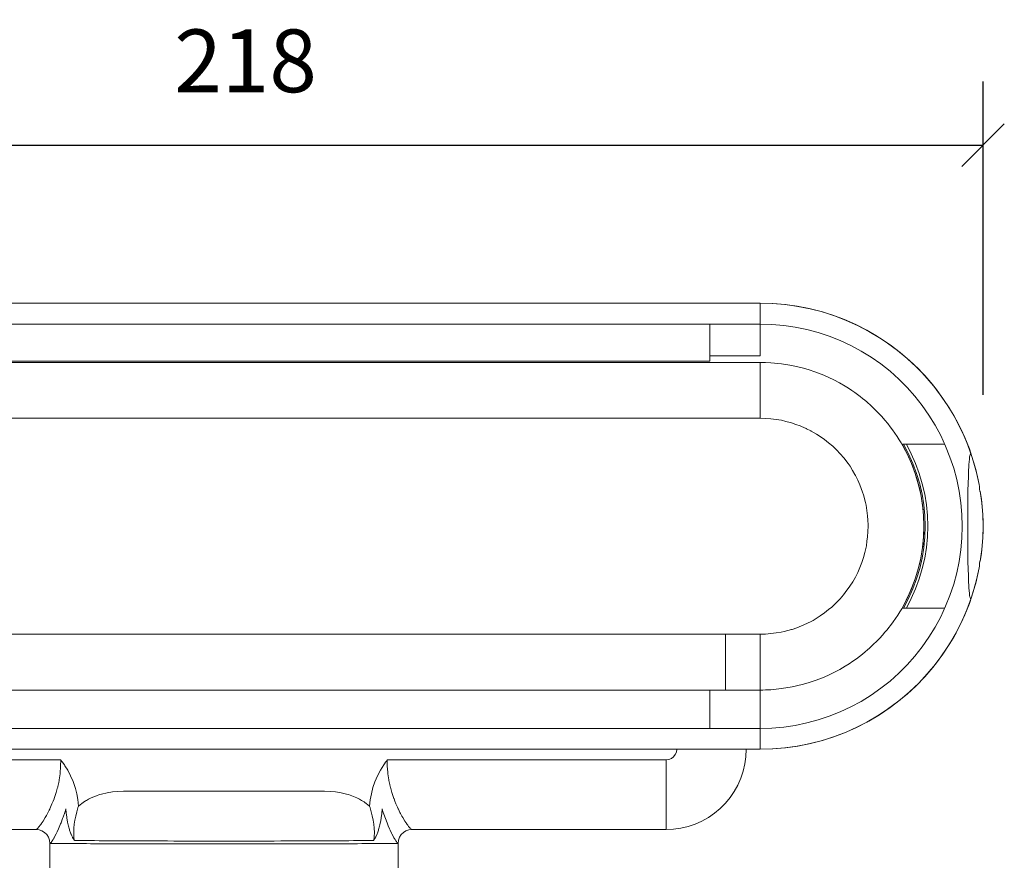
# Model space of a CAD drawing. Units: millimetres. Extents: x 2359 to 3257, y 2612 to 3146.
# Drawn here: x 2566 to 2707, y 3025 to 3146 of the extents above; entities that cross this region are included whole.
import ezdxf

# ---------------------------------------------------------------- set-up
doc = ezdxf.new("R2010")
doc.units = ezdxf.units.MM
doc.header["$LTSCALE"] = 0.2
doc.layers.add('A09-MM-', color=7, linetype='Continuous', lineweight=5)
doc.layers.add('A52-S--', color=144, linetype='Continuous', lineweight=9)
doc.styles.add('Arial', font='arial.ttf', dxfattribs={"height": 9})
doc.dimstyles.new('Diagonal', dxfattribs={"dimscale": 304.8, "dimtxt": 9, "dimasz": 0.02, "dimexe": 0.03, "dimexo": 0.06, "dimgap": 0.024606, "dimtad": 1, "dimtoh": 1, "dimdec": 0, "dimzin": 1, "dimdsep": 46, "dimtxsty": 'Arial', "dimblk1": 'OBLIQUE', "dimblk2": 'OBLIQUE', "dimsah": 1, "dimcen": 0.09, "dimazin": 0, "dimtfac": 1, "dimtdec": 0, "dimtmove": 0, "dimatfit": 3, "dimldrblk": 'CLOSED', "dimfxl": 1, "dimtvp": 1, "dimtolj": 1, "dimtzin": 0, "dimarcsym": 0})

# ---------------------------------------------------------------- blocks, each defined once
blk = doc.blocks.new('_Oblique')
at = {"color": 0, "linetype": 'ByBlock', "lineweight": -2}
blk.add_line((-0.5, -0.5), (0.5, 0.5), dxfattribs=at)
blk = doc.blocks.new('*D24')
at = {"layer": 'A09-MM-', "color": 0, "lineweight": -2, "transparency": 16777216}
for p, q in [((2486.33, 3091.46), (2486.33, 3136.97)), ((2704.17, 3092.02), (2704.17, 3136.97)), ((2486.33, 3127.82), (2704.17, 3127.82))]:
    blk.add_line(p, q, dxfattribs=at)
at = {"layer": 'Defpoints', "color": 0, "transparency": 16777216}
for p in [(2704.17, 3127.82), (2486.33, 3073.18), (2704.17, 3073.74)]:
    blk.add_point(p, dxfattribs=at)
at = {"layer": 'A09-MM-', "color": 0, "lineweight": -2, "transparency": 16777216, "xscale": 6.096, "yscale": 6.096, "zscale": 6.096, "rotation": 180}
blk.add_blockref('_Oblique', (2486.33, 3127.82), dxfattribs=at)
at = {"layer": 'A09-MM-', "color": 0, "lineweight": -2, "transparency": 16777216, "xscale": 6.096, "yscale": 6.096, "zscale": 6.096}
blk.add_blockref('_Oblique', (2704.17, 3127.82), dxfattribs=at)
at = {"layer": 'A09-MM-', "color": 0, "transparency": 16777216, "insert": (2598.36, 3139.92), "char_height": 9, "attachment_point": 5, "style": 'Arial'}
blk.add_mtext('\\A1;218', dxfattribs=at)
blk = doc.blocks.new('_Closed')
at = {"color": 0, "linetype": 'ByBlock', "lineweight": -2}
for p, q in [((-1, 0.167), (0, 0)), ((-1, 0.167), (-1, -0.167)), ((0, 0), (-1, -0.167)), ((0, 0), (-1, 0))]:
    blk.add_line(p, q, dxfattribs=at)

msp = doc.modelspace()

# ---------------------------------------------------------------- linework, layer by layer
at = {"layer": 'A52-S--'}
for p, q in [((2672.2, 3105.16), (2672.2, 3097.63)), ((2672.23, 3096.66), (2672.2, 3096.66)), ((2672.2, 3096.66), (2672.2, 3095.66)), ((2672.24, 3096.66), (2672.23, 3096.66)), ((2672.3, 3096.66), (2672.24, 3096.66)), ((2672.39, 3096.66), (2672.3, 3096.66)), ((2672.57, 3096.66), (2672.39, 3096.66)), ((2672.97, 3096.66), (2672.57, 3096.66)), ((2673.73, 3096.62), (2672.97, 3096.66)), ((2672.2, 3095.66), (2672.2, 3094.93)), ((2675.24, 3096.47), (2673.73, 3096.62)), ((2676.74, 3096.22), (2675.24, 3096.47)), ((2678.23, 3095.89), (2676.74, 3096.22)), ((2679.06, 3095.65), (2678.23, 3095.89)), ((2680.18, 3095.27), (2679.06, 3095.65)), ((2681.3, 3094.83), (2680.18, 3095.27)), ((2672.2, 3094.93), (2672.2, 3094.15)), ((2672.2, 3094.15), (2672.2, 3093.31)), ((2682.03, 3094.51), (2681.3, 3094.83)), ((2682.77, 3094.15), (2682.03, 3094.51)), ((2683.56, 3093.74), (2682.77, 3094.15)), ((2672.2, 3093.31), (2672.2, 3092.43)), ((2672.2, 3092.43), (2672.2, 3091.53)), ((2684.36, 3093.27), (2683.56, 3093.74)), ((2684.86, 3092.97), (2684.36, 3093.27)), ((2685.33, 3092.65), (2684.86, 3092.97)), ((2685.76, 3092.36), (2685.33, 3092.65)), ((2672.2, 3091.53), (2672.2, 3090.59)), ((2686.17, 3092.06), (2685.76, 3092.36)), ((2686.55, 3091.78), (2686.17, 3092.06)), ((2686.88, 3091.51), (2686.55, 3091.78)), ((2687.2, 3091.25), (2686.88, 3091.51)), ((2687.48, 3091.01), (2687.2, 3091.25)), ((2688.09, 3090.46), (2687.48, 3091.01)), ((2672.2, 3090.59), (2672.2, 3089.62)), ((2672.2, 3089.62), (2672.2, 3088.66)), ((2688.65, 3089.93), (2688.09, 3090.46)), ((2689.18, 3089.4), (2688.65, 3089.93)), ((2672.2, 3088.66), (2672.97, 3088.63)), ((2672.97, 3088.63), (2673.73, 3088.59)), ((2673.73, 3088.59), (2674.48, 3088.48)), ((2674.48, 3088.48), (2675.24, 3088.36)), ((2675.24, 3088.36), (2675.88, 3088.21)), ((2675.88, 3088.21), (2676.51, 3088.04)), ((2689.65, 3088.89), (2689.18, 3089.4)), ((2690.09, 3088.39), (2689.65, 3088.89)), ((2690.5, 3087.9), (2690.09, 3088.39)), ((2676.51, 3088.04), (2676.7, 3087.98)), ((2676.7, 3087.98), (2677.32, 3087.78)), ((2677.32, 3087.78), (2677.92, 3087.56)), ((2677.92, 3087.56), (2678.14, 3087.48)), ((2678.14, 3087.48), (2678.79, 3087.19)), ((2678.79, 3087.19), (2678.83, 3087.16)), ((2678.83, 3087.16), (2679.47, 3086.84)), ((2679.47, 3086.84), (2679.51, 3086.81)), ((2679.51, 3086.81), (2680.27, 3086.39)), ((2690.86, 3087.43), (2690.5, 3087.9)), ((2691.18, 3086.99), (2690.86, 3087.43)), ((2691.53, 3086.51), (2691.18, 3086.99)), ((2680.27, 3086.39), (2680.8, 3086.04)), ((2680.8, 3086.04), (2681.42, 3085.6)), ((2681.42, 3085.6), (2682.01, 3085.13)), ((2691.85, 3086.03), (2691.53, 3086.51)), ((2692.15, 3085.57), (2691.85, 3086.03)), ((2692.41, 3085.13), (2692.15, 3085.57)), ((2682.01, 3085.13), (2682.59, 3084.65)), ((2682.59, 3084.65), (2683.15, 3084.12)), ((2683.15, 3084.12), (2683.68, 3083.56)), ((2692.65, 3084.72), (2692.41, 3085.13)), ((2692.55, 3084.92), (2693.77, 3084.92)), ((2692.86, 3084.33), (2692.65, 3084.72)), ((2693.05, 3083.98), (2692.86, 3084.33)), ((2693.21, 3083.65), (2693.05, 3083.98)), ((2693.77, 3084.92), (2694.44, 3084.92)), ((2694.44, 3084.92), (2695.12, 3084.92)), ((2695.12, 3084.92), (2695.83, 3084.92)), ((2695.83, 3084.92), (2696.58, 3084.92)), ((2696.58, 3084.92), (2697.35, 3084.92)), ((2697.35, 3084.92), (2698.68, 3084.92)), ((2698.17, 3084.92), (2698.17, 3084.92)), ((2683.68, 3083.56), (2684.17, 3082.98)), ((2684.17, 3082.98), (2684.79, 3082.18)), ((2693.53, 3083.01), (2693.21, 3083.65)), ((2693.8, 3082.4), (2693.53, 3083.01)), ((2684.79, 3082.18), (2685.08, 3081.77)), ((2685.08, 3081.77), (2685.44, 3081.18)), ((2685.44, 3081.18), (2685.79, 3080.59)), ((2694.03, 3081.83), (2693.8, 3082.4)), ((2694.24, 3081.28), (2694.03, 3081.83)), ((2694.42, 3080.78), (2694.24, 3081.28)), ((2685.79, 3080.59), (2685.85, 3080.46)), ((2685.85, 3080.46), (2686.2, 3079.78)), ((2686.2, 3079.78), (2686.5, 3079.09)), ((2694.58, 3080.31), (2694.42, 3080.78)), ((2694.7, 3079.89), (2694.58, 3080.31)), ((2694.82, 3079.49), (2694.7, 3079.89)), ((2686.5, 3079.09), (2686.88, 3078.05)), ((2695.08, 3078.49), (2694.82, 3079.49)), ((2695.27, 3077.49), (2695.08, 3078.49)), ((2686.88, 3078.05), (2687.01, 3077.66)), ((2687.01, 3077.66), (2687.29, 3076.57)), ((2695.44, 3076.48), (2695.27, 3077.49)), ((2687.29, 3076.57), (2687.38, 3076.19)), ((2687.38, 3076.19), (2687.5, 3075.43)), ((2695.56, 3075.46), (2695.44, 3076.48)), ((2695.64, 3074.48), (2695.56, 3075.46)), ((2687.5, 3075.43), (2687.61, 3074.68)), ((2687.61, 3074.68), (2687.65, 3074.02)), ((2695.68, 3073.48), (2695.64, 3074.48)), ((2687.65, 3074.02), (2687.67, 3073.37)), ((2687.67, 3073.16), (2687.65, 3072.4)), ((2687.67, 3073.37), (2687.67, 3073.16)), ((2695.67, 3072.46), (2695.68, 3073.48)), ((2687.59, 3071.65), (2687.51, 3071.01)), ((2687.65, 3072.4), (2687.59, 3071.65)), ((2695.59, 3071.07), (2695.62, 3071.48)), ((2695.62, 3071.48), (2695.67, 3072.46)), ((2687.38, 3070.15), (2687.21, 3069.4)), ((2687.42, 3070.37), (2687.38, 3070.15)), ((2687.51, 3071.01), (2687.42, 3070.37)), ((2695.39, 3069.52), (2695.49, 3070.08)), ((2695.49, 3070.08), (2695.55, 3070.6)), ((2695.55, 3070.6), (2695.59, 3071.07)), ((2687, 3068.66), (2686.77, 3067.95)), ((2687.21, 3069.4), (2687, 3068.66)), ((2695.17, 3068.28), (2695.29, 3068.92)), ((2695.29, 3068.92), (2695.39, 3069.52)), ((2686.5, 3067.24), (2686.18, 3066.55)), ((2686.77, 3067.95), (2686.5, 3067.24)), ((2694.82, 3066.86), (2695.02, 3067.58)), ((2695.02, 3067.58), (2695.17, 3068.28)), ((2685.85, 3065.87), (2685.47, 3065.21)), ((2686.18, 3066.55), (2685.85, 3065.87)), ((2693.97, 3064.39), (2694.42, 3065.6)), ((2694.42, 3065.6), (2694.82, 3066.86)), ((2685.06, 3064.55), (2684.39, 3063.64)), ((2685.47, 3065.21), (2685.06, 3064.55)), ((2693.58, 3063.46), (2693.97, 3064.39)), ((2683.67, 3062.77), (2683.14, 3062.22)), ((2684.15, 3063.34), (2683.67, 3062.77)), ((2684.39, 3063.64), (2684.15, 3063.34)), ((2693.15, 3062.57), (2693.58, 3063.46)), ((2682.47, 3061.58), (2682.01, 3061.21)), ((2683.14, 3062.22), (2682.47, 3061.58)), ((2692.21, 3060.89), (2692.49, 3061.33)), ((2692.49, 3061.33), (2692.73, 3061.77)), ((2693.77, 3061.42), (2692.55, 3061.42)), ((2692.73, 3061.77), (2692.95, 3062.18)), ((2692.95, 3062.18), (2693.15, 3062.57)), ((2694.44, 3061.42), (2693.77, 3061.42)), ((2695.12, 3061.42), (2694.44, 3061.42)), ((2695.83, 3061.42), (2695.12, 3061.42)), ((2696.58, 3061.42), (2695.83, 3061.42)), ((2697.35, 3061.42), (2696.58, 3061.42)), ((2698.68, 3061.42), (2697.35, 3061.42)), ((2698.17, 3061.42), (2698.17, 3061.42)), ((2680.79, 3060.3), (2679.79, 3059.67)), ((2681.41, 3060.74), (2680.79, 3060.3)), ((2682.01, 3061.21), (2681.41, 3060.74)), ((2691.26, 3059.45), (2691.61, 3059.95)), ((2691.61, 3059.95), (2691.92, 3060.42)), ((2691.92, 3060.42), (2692.21, 3060.89)), ((2677.45, 3058.6), (2676.77, 3058.37)), ((2678.12, 3058.87), (2677.45, 3058.6)), ((2678.45, 3059.01), (2678.12, 3058.87)), ((2679.5, 3059.51), (2678.45, 3059.01)), ((2679.79, 3059.67), (2679.5, 3059.51)), ((2690.39, 3058.31), (2690.67, 3058.64)), ((2690.67, 3058.64), (2690.89, 3058.95)), ((2690.89, 3058.95), (2691.26, 3059.45)), ((2518.32, 3057.69), (2672.2, 3057.69)), ((2667.21, 3057.67), (2667.21, 3049.67)), ((2672.97, 3057.71), (2672.2, 3057.69)), ((2672.2, 3057.69), (2672.2, 3057.69)), ((2672.2, 3057.69), (2672.2, 3057.67)), ((2672.2, 3057.67), (2672.2, 3056.7)), ((2673.73, 3057.77), (2672.97, 3057.71)), ((2674.47, 3057.86), (2673.73, 3057.77)), ((2675.21, 3057.98), (2674.47, 3057.86)), ((2675.64, 3058.07), (2675.21, 3057.98)), ((2676.68, 3058.36), (2675.64, 3058.07)), ((2676.77, 3058.37), (2676.68, 3058.36)), ((2688.91, 3056.66), (2689.35, 3057.11)), ((2689.35, 3057.11), (2689.74, 3057.54)), ((2689.74, 3057.54), (2690.09, 3057.95)), ((2690.09, 3057.95), (2690.39, 3058.31)), ((2672.2, 3056.7), (2672.2, 3055.75)), ((2672.2, 3055.75), (2672.2, 3054.81)), ((2687.58, 3055.42), (2687.88, 3055.69)), ((2687.88, 3055.69), (2688.42, 3056.19)), ((2688.42, 3056.19), (2688.91, 3056.66)), ((2672.2, 3054.81), (2672.2, 3053.9)), ((2686, 3054.16), (2686.45, 3054.49)), ((2686.45, 3054.49), (2686.86, 3054.81)), ((2686.86, 3054.81), (2687.24, 3055.13)), ((2687.24, 3055.13), (2687.58, 3055.42)), ((2672.2, 3053.9), (2672.2, 3053.02)), ((2672.2, 3053.02), (2672.2, 3052.19)), ((2683.61, 3052.63), (2684.39, 3053.1)), ((2684.39, 3053.1), (2684.97, 3053.45)), ((2684.97, 3053.45), (2685.5, 3053.81)), ((2685.5, 3053.81), (2686, 3054.16)), ((2672.2, 3052.19), (2672.2, 3051.4)), ((2680.21, 3051.08), (2681.38, 3051.54)), ((2681.38, 3051.54), (2682.09, 3051.86)), ((2682.09, 3051.86), (2682.83, 3052.22)), ((2682.83, 3052.22), (2683.61, 3052.63)), ((2672.2, 3051.4), (2672.2, 3050.67)), ((2672.2, 3050.67), (2672.2, 3050.02)), ((2672.2, 3050.02), (2672.2, 3049.43)), ((2675.24, 3049.87), (2676.76, 3050.11)), ((2676.76, 3050.11), (2678.23, 3050.46)), ((2678.23, 3050.46), (2679.06, 3050.7)), ((2679.06, 3050.7), (2680.21, 3051.08)), ((2672.2, 3049.67), (2672.23, 3049.67)), ((2672.2, 3049.43), (2672.2, 3048.93)), ((2672.23, 3049.67), (2672.24, 3049.67)), ((2672.24, 3049.67), (2672.3, 3049.67)), ((2672.3, 3049.67), (2672.39, 3049.67)), ((2672.39, 3049.67), (2672.57, 3049.67)), ((2672.57, 3049.67), (2672.97, 3049.69)), ((2672.97, 3049.69), (2673.73, 3049.72)), ((2673.73, 3049.72), (2675.24, 3049.87)), ((2667.21, 3044.17), (2667.21, 3044.17)), ((2572.42, 3032.11), (2572.19, 3031.45)), ((2572.55, 3032.57), (2572.42, 3032.11)), ((2572.58, 3032.64), (2572.55, 3032.57)), ((2572.61, 3032.07), (2572.58, 3032.64)), ((2572.69, 3031.45), (2572.61, 3032.07)), ((2574.13, 3032.19), (2573.98, 3031.6)), ((2574.29, 3032.78), (2574.13, 3032.19)), ((2574.31, 3032.81), (2574.29, 3032.78)), ((2574.29, 3032.78), (2574.29, 3032.78)), ((2574.37, 3033.02), (2574.31, 3032.81)), ((2616.15, 3033.02), (2616.21, 3032.81)), ((2616.21, 3032.81), (2616.22, 3032.78)), ((2616.22, 3032.78), (2616.39, 3032.19)), ((2616.39, 3032.19), (2616.54, 3031.61)), ((2617.89, 3031.9), (2617.83, 3031.37)), ((2617.95, 3032.64), (2617.89, 3031.9)), ((2617.96, 3032.57), (2617.95, 3032.64)), ((2617.95, 3032.64), (2617.95, 3032.64)), ((2618.12, 3032.11), (2617.96, 3032.57)), ((2618.19, 3031.89), (2618.12, 3032.11)), ((2618.42, 3031.25), (2618.19, 3031.89)), ((2571.81, 3030.46), (2571.63, 3030.02)), ((2571.89, 3030.64), (2571.81, 3030.46)), ((2572.11, 3031.25), (2571.89, 3030.64)), ((2572.19, 3031.45), (2572.11, 3031.25)), ((2572.69, 3031.37), (2572.69, 3031.45)), ((2572.7, 3031.34), (2572.69, 3031.37)), ((2572.75, 3031.01), (2572.7, 3031.34)), ((2572.79, 3030.75), (2572.75, 3031.01)), ((2572.81, 3030.72), (2572.79, 3030.75)), ((2572.93, 3030.16), (2572.81, 3030.72)), ((2573.76, 3030.43), (2573.7, 3029.84)), ((2573.86, 3031.02), (2573.76, 3030.43)), ((2573.98, 3031.6), (2573.86, 3031.02)), ((2616.54, 3031.61), (2616.66, 3031.02)), ((2616.66, 3031.02), (2616.75, 3030.43)), ((2616.75, 3030.43), (2616.81, 3029.84)), ((2617.63, 3030.35), (2617.59, 3030.16)), ((2617.72, 3030.75), (2617.63, 3030.35)), ((2617.75, 3030.93), (2617.72, 3030.75)), ((2617.83, 3031.34), (2617.75, 3030.93)), ((2617.83, 3031.37), (2617.83, 3031.34)), ((2618.65, 3030.64), (2618.42, 3031.25)), ((2618.72, 3030.46), (2618.65, 3030.64)), ((2618.83, 3030.2), (2618.72, 3030.46)), ((2568.28, 3029.67), (2531.81, 3029.67)), ((2568.23, 3029.67), (2568.2, 3029.67)), ((2568.2, 3029.67), (2568.28, 3029.67)), ((2568.28, 3029.67), (2568.28, 3029.67)), ((2571.19, 3029.07), (2570.96, 3028.63)), ((2571.22, 3029.14), (2571.19, 3029.07)), ((2571.31, 3029.32), (2571.22, 3029.14)), ((2571.51, 3029.75), (2571.31, 3029.32)), ((2571.52, 3029.78), (2571.51, 3029.75)), ((2571.63, 3030.02), (2571.52, 3029.78)), ((2572.95, 3030.13), (2572.93, 3030.16)), ((2573.07, 3029.69), (2572.95, 3030.13)), ((2573.1, 3029.58), (2573.07, 3029.69)), ((2573.25, 3029.19), (2573.1, 3029.58)), ((2573.29, 3029.05), (2573.25, 3029.19)), ((2573.31, 3029.02), (2573.29, 3029.05)), ((2573.42, 3028.76), (2573.31, 3029.02)), ((2573.7, 3029.84), (2573.69, 3029.25)), ((2573.69, 3029.25), (2573.7, 3028.67)), ((2616.81, 3029.84), (2616.84, 3029.26)), ((2616.84, 3029.26), (2616.81, 3028.67)), ((2617.22, 3029.04), (2617.04, 3028.64)), ((2617.27, 3029.16), (2617.22, 3029.05)), ((2617.22, 3029.05), (2617.22, 3029.04)), ((2617.42, 3029.58), (2617.27, 3029.16)), ((2617.45, 3029.66), (2617.42, 3029.58)), ((2617.59, 3030.13), (2617.45, 3029.66)), ((2617.59, 3030.16), (2617.59, 3030.13)), ((2618.99, 3029.78), (2618.83, 3030.2)), ((2619.01, 3029.75), (2618.99, 3029.78)), ((2619.1, 3029.55), (2619.01, 3029.75)), ((2619.3, 3029.14), (2619.1, 3029.55)), ((2619.34, 3029.07), (2619.3, 3029.14)), ((2619.56, 3028.63), (2619.34, 3029.07)), ((2658.71, 3029.67), (2622.24, 3029.67)), ((2622.24, 3029.67), (2622.31, 3029.67)), ((2622.31, 3029.67), (2622.28, 3029.67)), ((2658.71, 3029.67), (2658.71, 3029.67)), ((2570.28, 3027.67), (2570.2, 2978.94)), ((2570.32, 3027.7), (2570.28, 3027.67)), ((2570.28, 3027.67), (2570.28, 3027.67)), ((2570.28, 3027.67), (2570.4, 3027.67)), ((2570.39, 3027.75), (2570.32, 3027.7)), ((2570.45, 3027.82), (2570.39, 3027.75)), ((2570.4, 3027.67), (2570.54, 3027.66)), ((2570.54, 3027.93), (2570.45, 3027.82)), ((2570.61, 3028.04), (2570.54, 3027.93)), ((2570.54, 3027.66), (2570.7, 3027.66)), ((2570.73, 3028.22), (2570.61, 3028.04)), ((2570.7, 3027.66), (2570.92, 3027.66)), ((2570.84, 3028.42), (2570.73, 3028.22)), ((2570.87, 3028.48), (2570.84, 3028.42)), ((2570.96, 3028.63), (2570.87, 3028.48)), ((2570.92, 3027.66), (2571.16, 3027.66)), ((2571.16, 3027.66), (2571.45, 3027.66)), ((2571.45, 3027.66), (2571.76, 3027.66)), ((2571.76, 3027.66), (2572.11, 3027.64)), ((2572.11, 3027.64), (2572.49, 3027.64)), ((2572.49, 3027.64), (2572.92, 3027.64)), ((2572.92, 3027.64), (2573.37, 3027.64)), ((2573.37, 3027.64), (2573.86, 3027.64)), ((2573.52, 3028.55), (2573.42, 3028.76)), ((2573.54, 3028.54), (2573.52, 3028.55)), ((2573.61, 3028.37), (2573.54, 3028.54)), ((2573.66, 3028.31), (2573.61, 3028.37)), ((2573.72, 3028.19), (2573.66, 3028.31)), ((2573.7, 3028.67), (2573.78, 3028.08)), ((2573.78, 3028.08), (2573.72, 3028.19)), ((2573.78, 3028.08), (2573.78, 3028.08)), ((2574.31, 3028.08), (2573.79, 3028.08)), ((2573.86, 3027.64), (2574.39, 3027.64)), ((2574.87, 3028.08), (2574.31, 3028.08)), ((2574.39, 3027.64), (2574.93, 3027.64)), ((2575.45, 3028.07), (2574.87, 3028.08)), ((2574.93, 3027.64), (2575.51, 3027.64)), ((2576.05, 3028.07), (2575.45, 3028.07)), ((2575.51, 3027.64), (2576.11, 3027.63)), ((2576.69, 3028.07), (2576.05, 3028.07)), ((2576.11, 3027.63), (2576.76, 3027.63)), ((2577.36, 3028.05), (2576.69, 3028.07)), ((2576.76, 3027.63), (2577.43, 3027.63)), ((2578.05, 3028.05), (2577.36, 3028.05)), ((2577.43, 3027.63), (2578.11, 3027.63)), ((2578.78, 3028.05), (2578.05, 3028.05)), ((2578.11, 3027.63), (2578.84, 3027.63)), ((2579.52, 3028.04), (2578.78, 3028.05)), ((2578.84, 3027.63), (2579.58, 3027.63)), ((2580.28, 3028.04), (2579.52, 3028.04)), ((2579.58, 3027.63), (2580.34, 3027.63)), ((2581.08, 3028.04), (2580.28, 3028.04)), ((2580.34, 3027.63), (2581.13, 3027.63)), ((2581.89, 3028.04), (2581.08, 3028.04)), ((2581.13, 3027.63), (2581.95, 3027.63)), ((2582.72, 3028.02), (2581.89, 3028.04)), ((2581.95, 3027.63), (2582.78, 3027.63)), ((2583.57, 3028.02), (2582.72, 3028.02)), ((2582.78, 3027.63), (2583.63, 3027.61)), ((2584.45, 3028.02), (2583.57, 3028.02)), ((2583.63, 3027.61), (2584.49, 3027.61)), ((2585.33, 3028.02), (2584.45, 3028.02)), ((2584.49, 3027.61), (2585.37, 3027.61)), ((2586.24, 3028.02), (2585.33, 3028.02)), ((2585.37, 3027.61), (2586.27, 3027.61)), ((2587.14, 3028.02), (2586.24, 3028.02)), ((2586.27, 3027.61), (2587.17, 3027.61)), ((2588.07, 3028.01), (2587.14, 3028.02)), ((2587.17, 3027.61), (2588.1, 3027.61)), ((2589.01, 3028.01), (2588.07, 3028.01)), ((2588.1, 3027.61), (2589.04, 3027.61)), ((2589.95, 3028.01), (2589.01, 3028.01)), ((2589.04, 3027.61), (2589.98, 3027.61)), ((2590.9, 3028.01), (2589.95, 3028.01)), ((2589.98, 3027.61), (2590.93, 3027.61)), ((2591.87, 3028.01), (2590.9, 3028.01)), ((2590.93, 3027.61), (2591.89, 3027.61)), ((2592.84, 3028.01), (2591.87, 3028.01)), ((2591.89, 3027.61), (2592.84, 3027.61)), ((2593.81, 3028.01), (2592.84, 3028.01)), ((2592.84, 3027.61), (2593.81, 3027.61)), ((2594.78, 3028.01), (2593.81, 3028.01)), ((2593.81, 3027.61), (2594.78, 3027.61)), ((2595.75, 3028.01), (2594.78, 3028.01)), ((2594.78, 3027.61), (2595.75, 3027.61)), ((2596.72, 3028.01), (2595.75, 3028.01)), ((2595.75, 3027.61), (2596.72, 3027.61)), ((2597.69, 3028.01), (2596.72, 3028.01)), ((2596.72, 3027.61), (2597.69, 3027.61)), ((2598.66, 3028.01), (2597.69, 3028.01)), ((2597.69, 3027.61), (2598.65, 3027.61)), ((2598.65, 3027.61), (2599.6, 3027.61)), ((2599.63, 3028.01), (2598.66, 3028.01)), ((2599.6, 3027.61), (2600.55, 3027.61)), ((2600.58, 3028.01), (2599.63, 3028.01)), ((2600.55, 3027.61), (2601.49, 3027.61)), ((2601.52, 3028.01), (2600.58, 3028.01)), ((2601.49, 3027.61), (2602.43, 3027.61)), ((2602.46, 3028.01), (2601.52, 3028.01)), ((2602.43, 3027.61), (2603.36, 3027.61)), ((2603.39, 3028.02), (2602.46, 3028.01)), ((2603.36, 3027.61), (2604.27, 3027.61)), ((2604.3, 3028.02), (2603.39, 3028.02)), ((2604.27, 3027.61), (2605.16, 3027.61)), ((2605.21, 3028.02), (2604.3, 3028.02)), ((2605.16, 3027.61), (2606.04, 3027.61)), ((2606.08, 3028.02), (2605.21, 3028.02)), ((2606.04, 3027.61), (2606.9, 3027.61)), ((2606.96, 3028.02), (2606.08, 3028.02)), ((2606.9, 3027.61), (2607.75, 3027.63)), ((2607.81, 3028.02), (2606.96, 3028.02)), ((2607.75, 3027.63), (2608.59, 3027.63)), ((2608.65, 3028.04), (2607.81, 3028.02)), ((2608.59, 3027.63), (2609.4, 3027.63)), ((2609.45, 3028.04), (2608.65, 3028.04)), ((2609.4, 3027.63), (2610.19, 3027.63)), ((2610.25, 3028.04), (2609.45, 3028.04)), ((2610.19, 3027.63), (2610.95, 3027.63)), ((2611.01, 3028.04), (2610.25, 3028.04)), ((2610.95, 3027.63), (2611.69, 3027.63)), ((2611.75, 3028.05), (2611.01, 3028.04)), ((2611.69, 3027.63), (2612.42, 3027.63)), ((2612.48, 3028.05), (2611.75, 3028.05)), ((2612.42, 3027.63), (2613.1, 3027.63)), ((2613.18, 3028.05), (2612.48, 3028.05)), ((2613.1, 3027.63), (2613.77, 3027.63)), ((2613.84, 3028.07), (2613.18, 3028.05)), ((2613.77, 3027.63), (2614.42, 3027.63)), ((2614.48, 3028.07), (2613.84, 3028.07)), ((2614.42, 3027.63), (2615.03, 3027.64)), ((2615.09, 3028.07), (2614.48, 3028.07)), ((2615.03, 3027.64), (2615.6, 3027.64)), ((2615.66, 3028.08), (2615.09, 3028.07)), ((2615.6, 3027.64), (2616.15, 3027.64)), ((2616.22, 3028.08), (2615.66, 3028.08)), ((2616.15, 3027.64), (2616.68, 3027.64)), ((2616.74, 3028.08), (2616.22, 3028.08)), ((2616.68, 3027.64), (2617.16, 3027.64)), ((2616.81, 3028.67), (2616.74, 3028.08)), ((2616.8, 3028.19), (2616.74, 3028.08)), ((2616.74, 3028.08), (2616.74, 3028.08)), ((2616.74, 3028.08), (2616.74, 3028.08)), ((2616.87, 3028.31), (2616.8, 3028.19)), ((2616.93, 3028.42), (2616.87, 3028.31)), ((2616.99, 3028.54), (2616.93, 3028.42)), ((2617.04, 3028.64), (2616.99, 3028.55)), ((2616.99, 3028.55), (2616.99, 3028.54)), ((2617.16, 3027.64), (2617.62, 3027.64)), ((2617.62, 3027.64), (2618.04, 3027.64)), ((2618.04, 3027.64), (2618.42, 3027.64)), ((2618.42, 3027.64), (2618.77, 3027.66)), ((2618.77, 3027.66), (2619.09, 3027.66)), ((2619.09, 3027.66), (2619.37, 3027.66)), ((2619.37, 3027.66), (2619.62, 3027.66)), ((2619.65, 3028.48), (2619.56, 3028.63)), ((2619.62, 3027.66), (2619.83, 3027.66)), ((2619.68, 3028.42), (2619.65, 3028.48)), ((2619.8, 3028.22), (2619.68, 3028.42)), ((2619.9, 3028.04), (2619.8, 3028.22)), ((2619.83, 3027.66), (2620, 3027.66)), ((2620, 3027.93), (2619.9, 3028.04)), ((2620.07, 3027.82), (2620, 3027.93)), ((2620, 3027.66), (2620.13, 3027.67)), ((2620.15, 3027.75), (2620.07, 3027.82)), ((2620.13, 3027.67), (2620.25, 3027.67)), ((2620.21, 3027.7), (2620.15, 3027.75)), ((2620.25, 3027.67), (2620.21, 3027.7)), ((2620.25, 3027.67), (2620.31, 2978.94))]:
    msp.add_line(p, q, dxfattribs=at)
at = {"layer": 'A52-S--', "flags": 128}
for points in [[(2518.31, 3105.16), (2672.2, 3105.16), (2518.31, 3105.16)], [(2672.2, 3044.17), (2673.88, 3044.22), (2675.56, 3044.37), (2677.23, 3044.61), (2678.88, 3044.96), (2680.51, 3045.39), (2682.11, 3045.92), (2683.68, 3046.54), (2685.2, 3047.25), (2686.68, 3048.05), (2688.12, 3048.95), (2689.5, 3049.92), (2690.82, 3050.96), (2692.09, 3052.08), (2693.27, 3053.27), (2694.39, 3054.54), (2695.44, 3055.86), (2696.41, 3057.24), (2697.29, 3058.67), (2698.09, 3060.16), (2698.8, 3061.69), (2699.42, 3063.25), (2699.96, 3064.86), (2700.39, 3066.48), (2700.74, 3068.13), (2700.99, 3069.8), (2701.12, 3071.48), (2701.18, 3073.18), (2701.12, 3074.86), (2700.99, 3076.54), (2700.74, 3078.21), (2700.39, 3079.86), (2699.96, 3081.49), (2699.42, 3083.09), (2698.8, 3084.66), (2698.09, 3086.19), (2697.29, 3087.68), (2696.41, 3089.1), (2695.44, 3090.48), (2694.39, 3091.81), (2693.27, 3093.07), (2692.09, 3094.27), (2690.82, 3095.39), (2689.5, 3096.44), (2688.12, 3097.4), (2686.68, 3098.28), (2685.2, 3099.09), (2683.68, 3099.8), (2682.11, 3100.42), (2680.51, 3100.95), (2678.88, 3101.39), (2677.23, 3101.72), (2675.56, 3101.97), (2673.88, 3102.12), (2672.2, 3102.16), (2673.88, 3102.12), (2675.56, 3101.97), (2677.23, 3101.72), (2678.88, 3101.39), (2680.51, 3100.95), (2682.11, 3100.42), (2683.68, 3099.8), (2685.2, 3099.09), (2686.68, 3098.28), (2688.12, 3097.4), (2689.5, 3096.44), (2690.82, 3095.39), (2692.09, 3094.27), (2693.27, 3093.07), (2694.39, 3091.81), (2695.44, 3090.48), (2696.41, 3089.1), (2697.29, 3087.68), (2698.09, 3086.19), (2698.8, 3084.66), (2699.42, 3083.09), (2699.96, 3081.49), (2700.39, 3079.86), (2700.74, 3078.21), (2700.99, 3076.54), (2701.12, 3074.86), (2701.18, 3073.18), (2701.12, 3071.48), (2700.99, 3069.8), (2700.74, 3068.13), (2700.39, 3066.48), (2699.96, 3064.86), (2699.42, 3063.25), (2698.8, 3061.69), (2698.09, 3060.16), (2697.29, 3058.67), (2696.41, 3057.24), (2695.44, 3055.86), (2694.39, 3054.54), (2693.27, 3053.27), (2692.09, 3052.08), (2690.82, 3050.96), (2689.5, 3049.92), (2688.12, 3048.95), (2686.68, 3048.05), (2685.2, 3047.25), (2683.68, 3046.54), (2682.11, 3045.92), (2680.51, 3045.39), (2678.88, 3044.96), (2677.23, 3044.61), (2675.56, 3044.37), (2673.88, 3044.22)], [(2672.2, 3096.66), (2518.31, 3096.66), (2672.2, 3096.66)], [(2692.55, 3084.92), (2692.76, 3084.92), (2692.76, 3084.92), (2693.47, 3083.56), (2694.11, 3082.16), (2694.64, 3080.72), (2695.08, 3079.25), (2695.42, 3077.75), (2695.67, 3076.24), (2695.82, 3074.71), (2695.88, 3073.18), (2695.82, 3071.63), (2695.67, 3070.1), (2695.42, 3068.58), (2695.08, 3067.1), (2694.64, 3065.61), (2694.11, 3064.18), (2693.47, 3062.78), (2692.76, 3061.42), (2692.76, 3061.42), (2692.55, 3061.42), (2693.26, 3062.78), (2693.89, 3064.18), (2694.44, 3065.61), (2694.88, 3067.08), (2695.23, 3068.58), (2695.49, 3070.1), (2695.64, 3071.63), (2695.68, 3073.18), (2695.64, 3074.71), (2695.49, 3076.24), (2695.23, 3077.75), (2694.88, 3079.25), (2694.44, 3080.72), (2693.89, 3082.16), (2693.26, 3083.57)], [(2701.99, 3070.46), (2701.99, 3070.69), (2701.99, 3071.51), (2701.99, 3072.36), (2701.99, 3073.18), (2701.99, 3073.98), (2701.99, 3074.83), (2701.99, 3075.65), (2701.99, 3075.87), (2701.99, 3076.05), (2701.99, 3076.24), (2701.99, 3076.4), (2701.99, 3076.59), (2701.99, 3069.75), (2701.99, 3069.93), (2701.99, 3070.11), (2701.99, 3070.28)], [(2525.56, 3049.67), (2664.95, 3049.67), (2525.56, 3049.67)], [(2670.2, 3041.17), (2670.15, 3040.11), (2670, 3039.07), (2669.76, 3038.02), (2669.42, 3037.02), (2669, 3036.05), (2668.48, 3035.11), (2667.88, 3034.25), (2667.2, 3033.43), (2666.45, 3032.67), (2665.63, 3031.99), (2664.76, 3031.4), (2663.83, 3030.88), (2662.86, 3030.45), (2661.86, 3030.11), (2660.82, 3029.87), (2659.77, 3029.72), (2658.71, 3029.67), (2658.71, 3029.67), (2659.77, 3029.72), (2660.82, 3029.87), (2661.86, 3030.11), (2662.86, 3030.45), (2663.83, 3030.88), (2664.76, 3031.4), (2665.63, 3031.99), (2666.45, 3032.67), (2667.2, 3033.43), (2667.88, 3034.25), (2668.48, 3035.11), (2669, 3036.05), (2669.42, 3037.02), (2669.76, 3038.02), (2670, 3039.07), (2670.15, 3040.11)]]:
    msp.add_lwpolyline(points, close=True, dxfattribs=at)
for points in [[(2703.61, 3079.15), (2703.23, 3080.87), (2702.76, 3082.57), (2702.2, 3084.25), (2701.53, 3085.89), (2700.79, 3087.49), (2699.96, 3089.06), (2699.03, 3090.57), (2698.03, 3092.03), (2696.96, 3093.43), (2695.79, 3094.77), (2694.56, 3096.04), (2693.26, 3097.24), (2691.89, 3098.37), (2690.48, 3099.42), (2689, 3100.39), (2687.47, 3101.28), (2685.89, 3102.09), (2684.27, 3102.8), (2682.62, 3103.42), (2680.94, 3103.95), (2679.21, 3104.39), (2677.48, 3104.72), (2675.73, 3104.97), (2673.97, 3105.12), (2672.2, 3105.16), (2672.2, 3105.16), (2674, 3105.12), (2675.8, 3104.97), (2677.59, 3104.71), (2679.36, 3104.36), (2681.11, 3103.91), (2682.83, 3103.34), (2684.51, 3102.69), (2686.17, 3101.95), (2687.76, 3101.12), (2689.32, 3100.19), (2690.82, 3099.19), (2692.26, 3098.09), (2693.62, 3096.92), (2694.94, 3095.68), (2696.17, 3094.34), (2697.32, 3092.97), (2698.39, 3091.51), (2699.39, 3090), (2700.3, 3088.43), (2701.12, 3086.83), (2701.83, 3085.18), (2702.47, 3083.48)], [(2518.31, 3102.16), (2635.71, 3102.16), (2672.2, 3102.16)], [(2664.95, 3102.16), (2664.95, 3100.57), (2664.95, 3100.51), (2664.95, 3100.37), (2664.95, 3100.15), (2664.95, 3099.87), (2664.95, 3099.57)], [(2664.95, 3096.86), (2664.95, 3101.69)], [(2664.95, 3097.83), (2664.95, 3097.51), (2664.95, 3097.21), (2664.95, 3097), (2664.95, 3096.86), (2664.95, 3096.86), (2525.56, 3096.86), (2525.56, 3097), (2525.56, 3097.21), (2525.56, 3097.51), (2525.56, 3097.83)], [(2664.95, 3097.63), (2672.2, 3097.63)], [(2518.32, 3088.66), (2672.2, 3088.66)], [(2692.76, 3084.92), (2692.8, 3084.92), (2692.91, 3084.92), (2693.03, 3084.92), (2693.21, 3084.92), (2693.41, 3084.92), (2693.64, 3084.92), (2693.86, 3084.92)], [(2693.17, 3061.42), (2693.86, 3062.78), (2694.49, 3064.19), (2695.02, 3065.63), (2695.44, 3067.1), (2695.79, 3068.6), (2696.03, 3070.11), (2696.18, 3071.63), (2696.23, 3073.18), (2696.18, 3074.71), (2696.03, 3076.24), (2695.79, 3077.75), (2695.44, 3079.24), (2695.02, 3080.71), (2694.49, 3082.15), (2693.86, 3083.56), (2693.17, 3084.92)], [(2703.77, 3068.18), (2703.93, 3069.28), (2704.05, 3070.39), (2704.12, 3071.51), (2704.17, 3072.62), (2704.17, 3073.74), (2704.12, 3074.84), (2704.05, 3075.96), (2703.93, 3077.07), (2703.77, 3078.18), (2703.71, 3078.16), (2703.71, 3078.16), (2703.68, 3078.54), (2703.65, 3078.87), (2703.61, 3079.15), (2703.61, 3079.15), (2703.38, 3080.24), (2703.11, 3081.33), (2702.8, 3082.42), (2702.47, 3083.48), (2702.43, 3083.56), (2702.39, 3083.59), (2702.35, 3083.54), (2702.3, 3083.4), (2702.27, 3083.28), (2702.24, 3083.13), (2702.2, 3082.77), (2702.17, 3082.42), (2702.14, 3082.02), (2702.12, 3081.62), (2702.09, 3081.21), (2702.06, 3080.28), (2702.03, 3079.3), (2702, 3078.28), (2701.99, 3077.24), (2701.99, 3076.57)], [(2703.77, 3068.16), (2704, 3069.83), (2704.12, 3071.49), (2704.17, 3073.18), (2704.12, 3074.84), (2704, 3076.51), (2703.77, 3078.18)], [(2701.97, 3076.59), (2701.97, 3076.57)], [(2701.97, 3069.78), (2701.97, 3069.77)], [(2701.99, 3069.78), (2701.99, 3069.1), (2702, 3068.07), (2702.03, 3067.05), (2702.06, 3066.07), (2702.09, 3065.13), (2702.12, 3064.72), (2702.14, 3064.31), (2702.17, 3063.92), (2702.2, 3063.57), (2702.24, 3063.22), (2702.27, 3063.05), (2702.3, 3062.93), (2702.35, 3062.81), (2702.39, 3062.75), (2702.43, 3062.78), (2702.47, 3062.86)], [(2702.47, 3062.86), (2701.83, 3061.17), (2701.12, 3059.51), (2700.3, 3057.9), (2699.39, 3056.34), (2698.39, 3054.83), (2697.32, 3053.37), (2696.17, 3051.99), (2694.94, 3050.67), (2693.62, 3049.42), (2692.26, 3048.25), (2690.82, 3047.16), (2689.32, 3046.14), (2687.76, 3045.22), (2686.17, 3044.39), (2684.51, 3043.64), (2682.83, 3042.99), (2681.11, 3042.45), (2679.36, 3041.99), (2677.59, 3041.63), (2675.8, 3041.37), (2674, 3041.22), (2672.2, 3041.17), (2672.2, 3041.17), (2673.97, 3041.22), (2675.73, 3041.37), (2677.48, 3041.61), (2679.21, 3041.95), (2680.94, 3042.39), (2682.62, 3042.92), (2684.27, 3043.54), (2685.89, 3044.25), (2687.47, 3045.05), (2689, 3045.95), (2690.48, 3046.92), (2691.89, 3047.96), (2693.26, 3049.1), (2694.56, 3050.3), (2695.79, 3051.57), (2696.96, 3052.92), (2698.03, 3054.31), (2699.03, 3055.77), (2699.96, 3057.28), (2700.79, 3058.84), (2701.53, 3060.45), (2702.2, 3062.08), (2702.76, 3063.77), (2703.23, 3065.46), (2703.61, 3067.21)], [(2703.77, 3068.16), (2703.71, 3068.18), (2703.71, 3068.18), (2703.68, 3067.8), (2703.65, 3067.46), (2703.61, 3067.21), (2703.38, 3066.11), (2703.11, 3065.02), (2702.8, 3063.93), (2702.47, 3062.87)], [(2692.76, 3061.42), (2692.8, 3061.42), (2692.91, 3061.42), (2693.03, 3061.42), (2693.21, 3061.42), (2693.41, 3061.42), (2693.64, 3061.42), (2693.86, 3061.42)], [(2518.32, 3049.67), (2672.2, 3049.67), (2670.2, 3049.67), (2670.2, 3049.67), (2665.86, 3049.67), (2665.35, 3049.67), (2664.76, 3049.67), (2664.1, 3049.67), (2663.39, 3049.67), (2662.62, 3049.67), (2661.79, 3049.67), (2660.92, 3049.67), (2660.03, 3049.67), (2659.1, 3049.67), (2658.16, 3049.67), (2657.21, 3049.67), (2657.21, 3049.67), (2533.31, 3049.67)], [(2664.95, 3044.17), (2664.95, 3045.76), (2664.95, 3045.83), (2664.95, 3045.98), (2664.95, 3046.19), (2664.95, 3046.46), (2664.95, 3049.67)], [(2672.2, 3041.17), (2672.2, 3049.01), (2672.2, 3049.28), (2672.2, 3049.49), (2672.2, 3049.63), (2672.2, 3049.67)], [(2672.2, 3044.17), (2667.15, 3044.17), (2667.01, 3044.17), (2666.77, 3044.17), (2666.44, 3044.17), (2666.03, 3044.17), (2665.51, 3044.17), (2664.94, 3044.17), (2664.27, 3044.17), (2663.54, 3044.17), (2662.76, 3044.17), (2661.92, 3044.17), (2661.03, 3044.17), (2660.12, 3044.17), (2659.16, 3044.17), (2658.19, 3044.17), (2518.31, 3044.17)], [(2660.21, 3041.17), (2661.19, 3041.17), (2662.16, 3041.17), (2663.1, 3041.17), (2664.03, 3041.17), (2664.92, 3041.17), (2665.76, 3041.17), (2666.54, 3041.17), (2667.27, 3041.17), (2667.94, 3041.17), (2668.51, 3041.17), (2669.01, 3041.17), (2669.44, 3041.17), (2669.77, 3041.17), (2670.01, 3041.17), (2670.15, 3041.17), (2670.2, 3041.17), (2670.2, 3041.17), (2672.2, 3041.17), (2672.2, 3041.17), (2518.31, 3041.17)], [(2531.81, 3039.67), (2571.84, 3039.67), (2571.84, 3039.67), (2571.84, 3039.66), (2571.86, 3039.64), (2571.87, 3039.63), (2571.9, 3039.58), (2571.96, 3039.49), (2572.1, 3039.31), (2572.17, 3039.19), (2572.36, 3038.93), (2572.43, 3038.81), (2572.83, 3038.16), (2573.23, 3037.36), (2573.6, 3036.54), (2573.7, 3036.25), (2573.9, 3035.67), (2573.93, 3035.54), (2574.13, 3034.79), (2574.28, 3033.99), (2574.37, 3033.02), (2574.86, 3033.4), (2575.07, 3033.55), (2575.4, 3033.78), (2575.52, 3033.84), (2575.81, 3034.01), (2576.22, 3034.2), (2576.95, 3034.52), (2577.4, 3034.67), (2577.7, 3034.76), (2578.48, 3034.95), (2579.25, 3035.08), (2580.04, 3035.14), (2580.83, 3035.17), (2580.83, 3035.17), (2609.69, 3035.17), (2609.69, 3035.17), (2610.48, 3035.14), (2611.27, 3035.08), (2612.06, 3034.95), (2612.83, 3034.76), (2613.12, 3034.67), (2613.59, 3034.52), (2614.31, 3034.2), (2614.72, 3034.01), (2615.01, 3033.84), (2615.36, 3033.63), (2615.46, 3033.55), (2615.68, 3033.4), (2616.15, 3033.02), (2616.24, 3033.92), (2616.4, 3034.79), (2616.63, 3035.67), (2616.92, 3036.52), (2617.28, 3037.36), (2617.71, 3038.16), (2618.18, 3038.93), (2618.3, 3039.11), (2618.42, 3039.31), (2618.56, 3039.49), (2618.62, 3039.58), (2618.69, 3039.67), (2618.69, 3039.67), (2658.71, 3039.67), (2658.71, 3039.67), (2659.1, 3039.72), (2659.45, 3039.87), (2659.77, 3040.11), (2660.01, 3040.42), (2660.16, 3040.78), (2660.21, 3041.17), (2660.21, 3041.17), (2530.31, 3041.17)], [(2576.13, 3041.17), (2614.4, 3041.17)], [(2668.2, 3041.17), (2668.65, 3041.17), (2669.07, 3041.17), (2669.45, 3041.17), (2669.77, 3041.17), (2670, 3041.17), (2670.15, 3041.17), (2670.2, 3041.17)], [(2568.28, 3029.67), (2568.32, 3029.69), (2568.4, 3029.72), (2568.48, 3029.79), (2568.55, 3029.87), (2568.7, 3030.04), (2568.76, 3030.11), (2568.89, 3030.28), (2569.02, 3030.45), (2569.02, 3030.46), (2569.31, 3030.88), (2569.6, 3031.37), (2569.61, 3031.38), (2569.79, 3031.7), (2569.92, 3031.95), (2569.93, 3031.98), (2570.17, 3032.43), (2570.25, 3032.58), (2570.26, 3032.63), (2570.48, 3033.1), (2570.58, 3033.34), (2570.75, 3033.73), (2570.87, 3034.05), (2570.9, 3034.13), (2571.08, 3034.69), (2571.17, 3034.98), (2571.34, 3035.55), (2571.4, 3035.76), (2571.42, 3035.85), (2571.55, 3036.43), (2571.6, 3036.69), (2571.61, 3036.79), (2571.7, 3037.36), (2571.75, 3037.66), (2571.75, 3037.78), (2571.82, 3038.67), (2571.82, 3038.76), (2571.84, 3039.67)], [(2618.69, 3039.67), (2618.69, 3038.76), (2618.75, 3037.87), (2618.77, 3037.78), (2618.78, 3037.66), (2618.86, 3037.1), (2618.9, 3036.79), (2618.92, 3036.69), (2619.04, 3036.11), (2619.1, 3035.85), (2619.13, 3035.76), (2619.28, 3035.17), (2619.34, 3034.98), (2619.53, 3034.4), (2619.63, 3034.13), (2619.66, 3034.05), (2619.78, 3033.73), (2619.93, 3033.34), (2620.15, 3032.85), (2620.25, 3032.63), (2620.28, 3032.58), (2620.51, 3032.11), (2620.59, 3031.98), (2620.6, 3031.95), (2620.78, 3031.6), (2620.9, 3031.38), (2620.92, 3031.37), (2621.22, 3030.88), (2621.5, 3030.46), (2621.51, 3030.45), (2621.63, 3030.28), (2621.75, 3030.11), (2621.9, 3029.93), (2621.96, 3029.87), (2622.06, 3029.79), (2622.13, 3029.72), (2622.19, 3029.69), (2622.24, 3029.67)], [(2658.71, 3039.67), (2658.71, 3038.69), (2658.71, 3037.72), (2658.71, 3036.76), (2658.71, 3035.84), (2658.71, 3034.96), (2658.71, 3034.11), (2658.71, 3033.32), (2658.71, 3032.6), (2658.71, 3031.95), (2658.71, 3031.35), (2658.71, 3030.85), (2658.71, 3030.43), (2658.71, 3030.1), (2658.71, 3029.87), (2658.71, 3029.72), (2658.71, 3029.67), (2658.71, 3029.72), (2658.71, 3029.87), (2658.71, 3030.11), (2658.71, 3030.43), (2658.71, 3030.81), (2658.71, 3031.23), (2658.71, 3031.67)], [(2570.28, 3027.67), (2570.22, 3028.13), (2570.07, 3028.55), (2569.84, 3028.93), (2569.52, 3029.23), (2569.14, 3029.48), (2568.72, 3029.63), (2568.28, 3029.67)], [(2620.25, 3027.67), (2620.3, 3028.13), (2620.45, 3028.55), (2620.69, 3028.93), (2621, 3029.23), (2621.37, 3029.48), (2621.8, 3029.63), (2622.24, 3029.67)]]:
    msp.add_lwpolyline(points, dxfattribs=at)

# ---------------------------------------------------------------- dimensions: what is measured, and where the dimension line sits
at = {"layer": 'A09-MM-'}
dim = msp.add_linear_dim(base=(2704.17, 3127.82), p1=(2486.33, 3073.18), p2=(2704.17, 3073.74), text='218', dimstyle='Diagonal', dxfattribs=at)
dim.commit()
dim.dimension.update_dxf_attribs({"geometry": '*D24', "text_midpoint": (2598.36, 3127.82), "dimtype": 160})

doc.saveas('drawing.dxf')
